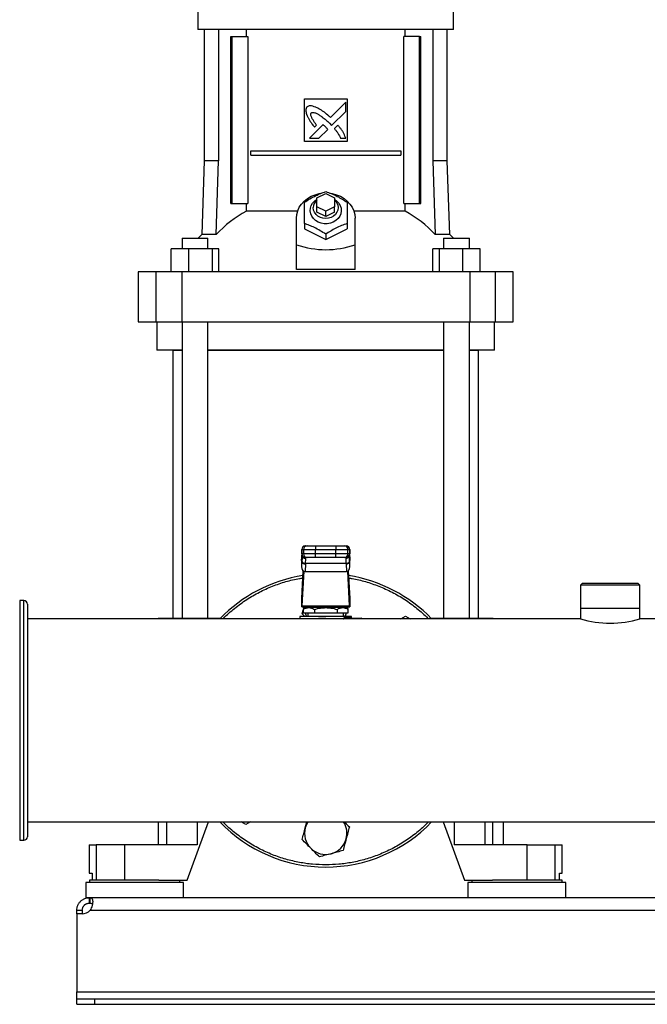
# Model space of a CAD drawing. Extents: x 0.4 to 10.6, y 0.4 to 8.1.
# Drawn here: x 6.5 to 7, y 2.8 to 3.5 of the extents above; entities that cross this region are included whole.
import ezdxf

# ---------------------------------------------------------------- set-up
doc = ezdxf.new("R2010")
doc.units = 0
doc.linetypes.add('SLD-SOLID', pattern=[0])
doc.layers.get('0').update_dxf_attribs({"linetype": 'CONTINUOUS'})
doc.styles.add('SLDTEXTSTYLE0', font='TXT', dxfattribs={"width": 0.75})
doc.dimstyles.new('SLDDIMSTYLE0', dxfattribs={"dimtxt": 0.125, "dimasz": 0.13, "dimexe": 0, "dimexo": 0.0625, "dimgap": 0.03125, "dimtad": 0, "dimtih": 1, "dimtoh": 1, "dimdec": 1, "dimlfac": 30, "dimrnd": 1e-09, "dimzin": 12, "dimtxsty": 'SLDTEXTSTYLE0', "dimsah": 1, "dimcen": 0.09, "dimazin": 3, "dimtfac": 1, "dimtmove": 0, "dimatfit": 3, "dimtolj": 1, "dimtzin": 12})
doc.dimstyles.new('SLDDIMSTYLE1', dxfattribs={"dimtxt": 0.125, "dimasz": 0.13, "dimexe": 0, "dimexo": 0.0625, "dimgap": 0.03125, "dimtad": 0, "dimtih": 1, "dimtoh": 1, "dimdec": 1, "dimlfac": 30, "dimrnd": 1e-09, "dimzin": 12, "dimtxsty": 'SLDTEXTSTYLE0', "dimsah": 1, "dimcen": 0.09, "dimazin": 3, "dimtfac": 1, "dimtofl": 0, "dimtmove": 0, "dimatfit": 3, "dimtolj": 1, "dimtzin": 12})
doc.dimstyles.new('SLDDIMSTYLE3', dxfattribs={"dimtxt": 0.125, "dimasz": 0.13, "dimexe": 0, "dimexo": 0.0625, "dimgap": 0.03125, "dimtad": 0, "dimtih": 1, "dimtoh": 1, "dimdec": 1, "dimlfac": 30, "dimrnd": 1e-09, "dimzin": 12, "dimtxsty": 'SLDTEXTSTYLE0', "dimsah": 1, "dimcen": 0.09, "dimazin": 3, "dimtfac": 1, "dimtdec": 1, "dimtofl": 0, "dimtmove": 0, "dimatfit": 3, "dimtolj": 1, "dimtzin": 12})

# ---------------------------------------------------------------- blocks, each defined once
blk = doc.blocks.new('_D_2')
at = {"color": 7, "linetype": 'SLD-SOLID'}
for p, q in [((6.53449, 2.74191), (6.53449, 1.5553)), ((7.32189, 2.74191), (7.32189, 1.5553)), ((6.53449, 1.6803), (6.20851, 1.6803)), ((7.32189, 1.6803), (6.53449, 1.6803))]:
    blk.add_line(p, q, dxfattribs=at)
for points in [[(6.53449, 1.6803), (6.66449, 1.6603), (6.66449, 1.7003)], [(7.32189, 1.6803), (7.19189, 1.7003), (7.19189, 1.6603)]]:
    blk.add_solid(points, dxfattribs=at)
at = {"color": 7, "linetype": 'SLD-SOLID', "insert": (5.88524, 1.74221), "char_height": 0.125, "attachment_point": 1, "style": 'SLDTEXTSTYLE0'}
blk.add_mtext('23.6', dxfattribs=at)
blk = doc.blocks.new('_D_3')
at = {"color": 7, "linetype": 'SLD-SOLID'}
for p, q in [((6.17597, 2.99237), (6.17597, 3.24237)), ((6.411, 2.99237), (6.05097, 2.99237)), ((6.48449, 2.78266), (6.05097, 2.78266)), ((6.17597, 2.78266), (6.17597, 2.53266))]:
    blk.add_line(p, q, dxfattribs=at)
for points in [[(6.17597, 2.99237), (6.19597, 3.12237), (6.15597, 3.12237)], [(6.17597, 2.78266), (6.15597, 2.65266), (6.19597, 2.65266)]]:
    blk.add_solid(points, dxfattribs=at)
at = {"color": 7, "linetype": 'SLD-SOLID', "insert": (6.06052, 2.94943), "char_height": 0.125, "attachment_point": 1, "style": 'SLDTEXTSTYLE0'}
blk.add_mtext('6.3', dxfattribs=at)
blk = doc.blocks.new('_D_8')
at = {"color": 7, "linetype": 'SLD-SOLID'}
for p, q in [((6.5644, 4.03179), (5.78821, 4.03179)), ((5.91321, 4.03179), (5.91321, 3.50644)), ((5.91321, 2.78266), (5.91321, 3.30801)), ((6.48449, 2.78266), (5.78821, 2.78266))]:
    blk.add_line(p, q, dxfattribs=at)
for points in [[(5.91321, 4.03179), (5.89321, 3.90179), (5.93321, 3.90179)], [(5.91321, 2.78266), (5.93321, 2.91266), (5.89321, 2.91266)]]:
    blk.add_solid(points, dxfattribs=at)
at = {"color": 7, "linetype": 'SLD-SOLID', "insert": (5.75158, 3.46914), "char_height": 0.125, "attachment_point": 1, "style": 'SLDTEXTSTYLE0'}
blk.add_mtext('37.5', dxfattribs=at)

msp = doc.modelspace()

# ---------------------------------------------------------------- linework, layer by layer
at = {"color": 7, "linetype": 'SLD-SOLID'}
for p, q in [((6.62386, 3.51726), (6.62386, 3.50282)), ((6.81257, 3.50282), (6.81257, 3.51726)), ((6.71822, 3.50282), (6.62386, 3.50282)), ((6.62858, 3.50282), (6.62858, 3.40571)), ((6.63907, 3.50282), (6.63907, 3.40571)), ((6.6597, 3.49757), (6.6597, 3.50282)), ((6.81257, 3.50282), (6.71822, 3.50282)), ((6.77673, 3.49757), (6.77673, 3.50282)), ((6.79736, 3.50282), (6.79736, 3.40571)), ((6.80785, 3.40571), (6.80785, 3.50282)), ((6.64811, 3.37421), (6.64811, 3.49757)), ((6.64811, 3.49757), (6.64904, 3.49757)), ((6.64904, 3.37421), (6.64904, 3.49757)), ((6.64904, 3.49757), (6.66065, 3.49757)), ((6.66065, 3.49757), (6.66065, 3.37421)), ((6.77578, 3.37421), (6.77578, 3.49757)), ((6.78739, 3.49757), (6.77578, 3.49757)), ((6.78739, 3.37421), (6.78739, 3.49757)), ((6.78739, 3.49757), (6.78832, 3.49757)), ((6.78832, 3.37421), (6.78832, 3.49757)), ((6.70247, 3.45164), (6.73396, 3.45164)), ((6.70247, 3.42014), (6.70247, 3.45164)), ((6.73295, 3.44923), (6.72161, 3.43789)), ((6.73295, 3.44232), (6.73295, 3.44923)), ((6.73396, 3.45164), (6.73396, 3.42014)), ((6.72258, 3.43196), (6.73295, 3.44232)), ((6.72095, 3.43363), (6.72258, 3.43196)), ((6.71617, 3.43245), (6.70626, 3.42255)), ((6.71001, 3.43058), (6.71143, 3.432)), ((6.71316, 3.42255), (6.71964, 3.42903)), ((6.72714, 3.43211), (6.72457, 3.42954)), ((6.73396, 3.42014), (6.70247, 3.42014)), ((6.70626, 3.42255), (6.71316, 3.42255)), ((6.72912, 3.42255), (6.73295, 3.42255)), ((6.66285, 3.40997), (6.66285, 3.41325)), ((6.66285, 3.41325), (6.77358, 3.41325)), ((6.77358, 3.41325), (6.77358, 3.40997)), ((6.62858, 3.40571), (6.62668, 3.35132)), ((6.63907, 3.40571), (6.62858, 3.40571)), ((6.6374, 3.35132), (6.63907, 3.40571)), ((6.66285, 3.40997), (6.77358, 3.40997)), ((6.79736, 3.40571), (6.79903, 3.35132)), ((6.80785, 3.40571), (6.79736, 3.40571)), ((6.80975, 3.35132), (6.80785, 3.40571)), ((6.71165, 3.37841), (6.71822, 3.38169)), ((6.71165, 3.37185), (6.71165, 3.37841)), ((6.71822, 3.38169), (6.72478, 3.37841)), ((6.72478, 3.37841), (6.72478, 3.37185)), ((6.64811, 3.37421), (6.64904, 3.37421)), ((6.64904, 3.37421), (6.66065, 3.37421)), ((6.6597, 3.3686), (6.6597, 3.37421)), ((6.69744, 3.3686), (6.6597, 3.3686)), ((6.71165, 3.36791), (6.71165, 3.37185)), ((6.71822, 3.36857), (6.71165, 3.37185)), ((6.71822, 3.36463), (6.71165, 3.36791)), ((6.72478, 3.37185), (6.71822, 3.36857)), ((6.71822, 3.36463), (6.71822, 3.36857)), ((6.72478, 3.36791), (6.71822, 3.36463)), ((6.72478, 3.36791), (6.72478, 3.37185)), ((6.77673, 3.3686), (6.73899, 3.3686)), ((6.77578, 3.37421), (6.78739, 3.37421)), ((6.77673, 3.3686), (6.77673, 3.37421)), ((6.78739, 3.37421), (6.78832, 3.37421)), ((6.69656, 3.34383), (6.69656, 3.36332)), ((6.73987, 3.34383), (6.73987, 3.36332)), ((6.70247, 3.35943), (6.70247, 3.35544)), ((6.70247, 3.35544), (6.71822, 3.34757)), ((6.71822, 3.34757), (6.73396, 3.35544)), ((6.73396, 3.35943), (6.73396, 3.35544)), ((6.61213, 3.34863), (6.61213, 3.34075)), ((6.61213, 3.34863), (6.63129, 3.34863)), ((6.62668, 3.35132), (6.62397, 3.34863)), ((6.6374, 3.35132), (6.62668, 3.35132)), ((6.63129, 3.34075), (6.63129, 3.34863)), ((6.71822, 3.35156), (6.71822, 3.34757)), ((6.80975, 3.35132), (6.79903, 3.35132)), ((6.80514, 3.34863), (6.80514, 3.34075)), ((6.80514, 3.34863), (6.8243, 3.34863)), ((6.81246, 3.34863), (6.80975, 3.35132)), ((6.8243, 3.34075), (6.8243, 3.34863)), ((6.60414, 3.32369), (6.60414, 3.34075)), ((6.617, 3.34075), (6.60414, 3.34075)), ((6.617, 3.34075), (6.617, 3.32369)), ((6.63457, 3.34075), (6.617, 3.34075)), ((6.63457, 3.32369), (6.63457, 3.34075)), ((6.63927, 3.34075), (6.63457, 3.34075)), ((6.63927, 3.32369), (6.63927, 3.34075)), ((6.69656, 3.32547), (6.69656, 3.34383)), ((6.73987, 3.32547), (6.73987, 3.34383)), ((6.79716, 3.32369), (6.79716, 3.34075)), ((6.80187, 3.34075), (6.79716, 3.34075)), ((6.80187, 3.34075), (6.80187, 3.32369)), ((6.81943, 3.34075), (6.80187, 3.34075)), ((6.81943, 3.32369), (6.81943, 3.34075)), ((6.83229, 3.34075), (6.81943, 3.34075)), ((6.83229, 3.32369), (6.83229, 3.34075)), ((6.73987, 3.32547), (6.69656, 3.32547)), ((6.57976, 3.32369), (6.57976, 3.28694)), ((6.5928, 3.32369), (6.57976, 3.32369)), ((6.5928, 3.32369), (6.5928, 3.28694)), ((6.61193, 3.32369), (6.5928, 3.32369)), ((6.61193, 3.32369), (6.61193, 3.28694)), ((6.8245, 3.32369), (6.61193, 3.32369)), ((6.8245, 3.32369), (6.8245, 3.28694)), ((6.84363, 3.32369), (6.8245, 3.32369)), ((6.84363, 3.28694), (6.84363, 3.32369)), ((6.85667, 3.32369), (6.84363, 3.32369)), ((6.85667, 3.28694), (6.85667, 3.32369)), ((6.57976, 3.28694), (6.5928, 3.28694)), ((6.5928, 3.28694), (6.61193, 3.28694)), ((6.59354, 3.28694), (6.59354, 3.26594)), ((6.61193, 3.28694), (6.8245, 3.28694)), ((6.61213, 3.28694), (6.61213, 3.06782)), ((6.63129, 3.06782), (6.63129, 3.28694)), ((6.80514, 3.28694), (6.80514, 3.06782)), ((6.8243, 3.06782), (6.8243, 3.28694)), ((6.8245, 3.28694), (6.84363, 3.28694)), ((6.84289, 3.26594), (6.84289, 3.28694)), ((6.84363, 3.28694), (6.85667, 3.28694)), ((6.61213, 3.26594), (6.59354, 3.26594)), ((6.80514, 3.26594), (6.63129, 3.26594)), ((6.84289, 3.26594), (6.8243, 3.26594)), ((6.60535, 3.26582), (6.60535, 3.06782)), ((6.60535, 3.26582), (6.61213, 3.26582)), ((6.63129, 3.26582), (6.80514, 3.26582)), ((6.8243, 3.26582), (6.83108, 3.26582)), ((6.83108, 3.06782), (6.83108, 3.26582)), ((6.70318, 3.1213), (6.70444, 3.1213)), ((6.71067, 3.1213), (6.71067, 3.11868)), ((6.71067, 3.1213), (6.72576, 3.1213)), ((6.72576, 3.1213), (6.72576, 3.11868)), ((6.73199, 3.1213), (6.73325, 3.1213)), ((6.70051, 3.11868), (6.70051, 3.1154)), ((6.70055, 3.11282), (6.70064, 3.11432)), ((6.70056, 3.11868), (6.70182, 3.11868)), ((6.70056, 3.1154), (6.70056, 3.11868)), ((6.70182, 3.1154), (6.70056, 3.1154)), ((6.70064, 3.11432), (6.70064, 3.10986)), ((6.70081, 3.11453), (6.70081, 3.11427)), ((6.70182, 3.11868), (6.71067, 3.11868)), ((6.70182, 3.11868), (6.70182, 3.1154)), ((6.71067, 3.1154), (6.70182, 3.1154)), ((6.71067, 3.11868), (6.72576, 3.11868)), ((6.71067, 3.1154), (6.71067, 3.11868)), ((6.71067, 3.11277), (6.71067, 3.1154)), ((6.72576, 3.1154), (6.71067, 3.1154)), ((6.72576, 3.11868), (6.73461, 3.11868)), ((6.72576, 3.1154), (6.72576, 3.11868)), ((6.73461, 3.1154), (6.72576, 3.1154)), ((6.72576, 3.11277), (6.72576, 3.1154)), ((6.73461, 3.1154), (6.73461, 3.11868)), ((6.73461, 3.11868), (6.73588, 3.11868)), ((6.73588, 3.1154), (6.73461, 3.1154)), ((6.73563, 3.11427), (6.73562, 3.11453)), ((6.73578, 3.11462), (6.73579, 3.11432)), ((6.73584, 3.11321), (6.73578, 3.1142)), ((6.73579, 3.10986), (6.73579, 3.11432)), ((6.73579, 3.11432), (6.73588, 3.11282)), ((6.73588, 3.11868), (6.73588, 3.1154)), ((6.73592, 3.1154), (6.73592, 3.11868)), ((6.70043, 3.11059), (6.70055, 3.11282)), ((6.70043, 3.11059), (6.70043, 3.10595)), ((6.70064, 3.10986), (6.70043, 3.10595)), ((6.70055, 3.11295), (6.70044, 3.11086)), ((6.70065, 3.11011), (6.70064, 3.10986)), ((6.70326, 3.10801), (6.70297, 3.10237)), ((6.70444, 3.11277), (6.70318, 3.11277)), ((6.70326, 3.10801), (6.70327, 3.10826)), ((6.73316, 3.10826), (6.70327, 3.10826)), ((6.70344, 3.11203), (6.70341, 3.11277)), ((6.72576, 3.11277), (6.71067, 3.11277)), ((6.73325, 3.11277), (6.73199, 3.11277)), ((6.73302, 3.11277), (6.733, 3.11203)), ((6.73317, 3.10801), (6.73316, 3.10826)), ((6.73317, 3.10801), (6.73346, 3.10237)), ((6.73579, 3.10986), (6.73578, 3.11011)), ((6.736, 3.10595), (6.73579, 3.10986)), ((6.73599, 3.11086), (6.73588, 3.11295)), ((6.73588, 3.11282), (6.736, 3.11059)), ((6.736, 3.10595), (6.736, 3.11059)), ((6.70054, 3.08237), (6.7016, 3.10293)), ((6.70197, 3.10265), (6.70065, 3.07712)), ((6.70297, 3.10237), (6.73346, 3.10237)), ((6.73578, 3.07712), (6.73446, 3.10265)), ((6.73483, 3.10293), (6.73589, 3.08237)), ((6.90759, 3.09361), (6.90627, 3.0923)), ((6.90627, 3.0923), (6.90627, 3.07524)), ((6.90628, 3.0923), (6.90627, 3.0923)), ((6.95011, 3.0923), (6.90628, 3.0923)), ((6.92863, 3.09361), (6.90759, 3.09361)), ((6.94879, 3.09361), (6.92863, 3.09361)), ((6.95011, 3.0923), (6.94879, 3.09361)), ((6.95011, 3.07524), (6.95011, 3.0923)), ((6.49542, 3.08087), (6.49233, 3.08087)), ((6.7005, 3.07635), (6.7005, 3.08184)), ((6.70065, 3.07712), (6.73578, 3.07712)), ((6.73593, 3.08184), (6.73593, 3.07635)), ((6.70056, 3.07635), (6.7005, 3.07635)), ((6.70056, 3.07635), (6.73588, 3.07635)), ((6.70079, 3.07103), (6.70155, 3.07386)), ((6.70268, 3.06914), (6.70079, 3.07103)), ((6.7038, 3.0757), (6.70154, 3.07439)), ((6.70155, 3.0744), (6.70155, 3.07176)), ((6.70155, 3.07176), (6.70988, 3.07176)), ((6.73263, 3.0757), (6.7038, 3.0757)), ((6.70509, 3.07176), (6.70509, 3.06914)), ((6.70903, 3.07635), (6.70903, 3.0757)), ((6.70988, 3.0744), (6.70988, 3.07176)), ((6.70988, 3.07176), (6.72655, 3.07176)), ((6.72655, 3.0744), (6.72655, 3.07176)), ((6.72655, 3.07176), (6.73488, 3.07176)), ((6.7274, 3.0757), (6.7274, 3.07635)), ((6.73134, 3.06914), (6.73134, 3.07176)), ((6.73489, 3.07439), (6.73263, 3.0757)), ((6.73331, 3.07165), (6.73263, 3.06914)), ((6.73488, 3.07176), (6.73488, 3.0744)), ((6.73593, 3.07635), (6.73588, 3.07635)), ((6.90627, 3.07524), (6.90627, 3.06737)), ((6.90627, 3.07524), (6.95011, 3.07524)), ((6.95011, 3.06737), (6.95011, 3.07524)), ((6.90627, 3.06737), (6.49804, 3.06737)), ((6.59453, 3.06782), (6.59453, 3.06737)), ((6.59453, 3.06782), (6.60061, 3.06782)), ((6.60061, 3.06782), (6.6234, 3.06782)), ((6.6234, 3.06782), (6.64058, 3.06782)), ((6.69919, 3.06914), (6.69919, 3.06737)), ((6.71822, 3.06914), (6.69919, 3.06914)), ((6.70353, 3.06914), (6.70353, 3.06914)), ((6.73724, 3.06914), (6.71822, 3.06914)), ((6.73254, 3.06848), (6.73616, 3.06848)), ((6.73303, 3.06782), (6.73258, 3.06775)), ((6.7329, 3.06914), (6.7329, 3.06914)), ((6.73303, 3.06782), (6.74446, 3.06782)), ((6.73724, 3.06782), (6.73724, 3.06914)), ((6.77373, 3.06737), (6.77714, 3.06933)), ((6.77714, 3.06933), (6.78055, 3.06737)), ((6.79585, 3.06782), (6.81303, 3.06782)), ((6.81303, 3.06782), (6.83582, 3.06782)), ((6.83582, 3.06782), (6.8419, 3.06782)), ((6.8419, 3.06737), (6.8419, 3.06782)), ((7.35834, 3.06737), (6.95011, 3.06737)), ((6.49804, 2.91737), (7.35834, 2.91737)), ((6.59453, 2.91737), (6.59453, 2.9005)), ((6.61585, 2.87426), (6.63166, 2.91737)), ((6.65929, 2.9154), (6.65588, 2.91737)), ((6.6627, 2.91737), (6.65929, 2.9154)), ((6.70312, 2.91308), (6.70427, 2.91737)), ((6.80477, 2.91737), (6.82058, 2.87426)), ((6.84144, 2.9005), (6.84144, 2.91737)), ((6.84945, 2.9005), (6.84945, 2.91737)), ((6.49233, 2.90386), (6.49542, 2.90386)), ((6.49804, 2.90651), (6.49804, 2.90649)), ((6.54367, 2.9005), (6.54367, 2.8795)), ((6.54367, 2.9005), (6.54883, 2.9005)), ((6.54883, 2.9005), (6.54883, 2.87426)), ((6.56963, 2.9005), (6.54883, 2.9005)), ((6.56963, 2.9005), (6.56963, 2.87426)), ((6.6234, 2.9005), (6.56963, 2.9005)), ((6.8668, 2.9005), (6.81303, 2.9005)), ((6.8668, 2.87426), (6.8668, 2.9005)), ((6.8668, 2.9005), (6.88761, 2.9005)), ((6.88761, 2.87426), (6.88761, 2.9005)), ((6.88761, 2.9005), (6.89276, 2.9005)), ((6.89276, 2.8795), (6.89276, 2.9005)), ((6.54367, 2.8795), (6.54573, 2.8795)), ((6.54381, 2.87426), (6.54381, 2.87256)), ((6.59507, 2.87426), (6.54381, 2.87426)), ((6.54573, 2.8795), (6.54573, 2.87426)), ((6.59507, 2.87426), (6.61585, 2.87426)), ((6.61047, 2.87256), (6.61047, 2.87426)), ((6.82058, 2.87426), (6.84136, 2.87426)), ((6.82596, 2.87426), (6.82596, 2.87256)), ((6.85929, 2.87426), (6.84136, 2.87426)), ((6.89263, 2.87426), (6.85929, 2.87426)), ((6.8907, 2.87426), (6.8907, 2.8795)), ((6.8907, 2.8795), (6.89276, 2.8795)), ((6.89263, 2.87256), (6.89263, 2.87426)), ((6.54105, 2.87256), (6.54105, 2.8614)), ((6.57714, 2.87256), (6.54105, 2.87256)), ((6.61323, 2.87256), (6.57714, 2.87256)), ((6.61323, 2.8614), (6.61323, 2.87256)), ((6.8232, 2.87256), (6.8232, 2.8614)), ((6.89538, 2.87256), (6.8232, 2.87256)), ((6.89538, 2.8614), (6.89538, 2.87256)), ((6.54374, 2.8614), (6.54105, 2.8614)), ((6.54374, 2.8574), (6.54374, 2.8614)), ((6.54405, 2.8614), (6.54374, 2.8614)), ((7.31233, 2.8614), (6.54405, 2.8614)), ((6.54405, 2.8614), (6.54405, 2.8574)), ((6.53449, 2.85215), (6.53849, 2.85215)), ((6.53449, 2.84947), (6.53449, 2.85215)), ((6.53849, 2.85215), (6.53849, 2.84947)), ((6.54405, 2.8574), (6.54374, 2.8574)), ((6.54425, 2.85215), (7.31213, 2.85215)), ((6.53833, 2.84947), (6.53449, 2.84947)), ((6.53449, 2.84947), (6.53449, 2.79191)), ((6.53846, 2.84947), (6.53449, 2.84947)), ((6.53449, 2.84947), (6.53449, 2.84947)), ((6.53449, 2.79191), (7.32189, 2.79191)), ((6.53449, 2.78666), (6.53449, 2.79191)), ((6.53449, 2.78266), (6.53449, 2.78666)), ((6.53449, 2.78666), (6.54761, 2.78666)), ((6.54761, 2.78666), (6.54761, 2.78266)), ((6.54761, 2.78666), (7.30877, 2.78666)), ((6.53449, 2.78266), (6.54761, 2.78266)), ((6.54761, 2.78266), (7.30877, 2.78266))]:
    msp.add_line(p, q, dxfattribs=at)
at = {"color": 8, "linetype": 'SLD-SOLID'}
for p, q in [((6.70056, 3.11868), (6.70051, 3.11868)), ((6.70056, 3.1154), (6.70051, 3.1154)), ((6.70064, 3.11432), (6.70066, 3.11468)), ((6.73592, 3.11868), (6.73588, 3.11868)), ((6.73588, 3.1154), (6.73592, 3.1154)), ((6.70055, 3.11282), (6.70055, 3.11295)), ((6.73588, 3.11295), (6.73588, 3.11282)), ((6.49233, 3.08087), (6.49233, 2.90386)), ((6.49542, 2.9106), (6.49542, 3.08087)), ((6.60061, 3.06782), (6.60061, 3.06737)), ((6.6234, 3.06782), (6.6234, 3.06737)), ((6.81303, 3.06782), (6.81303, 3.06737)), ((6.83582, 3.06737), (6.83582, 3.06782)), ((6.60061, 2.91737), (6.60061, 2.9005)), ((6.6234, 2.91737), (6.6234, 2.9005)), ((6.81303, 2.91737), (6.81303, 2.9005)), ((6.83582, 2.9005), (6.83582, 2.91737)), ((6.49542, 2.90386), (6.49542, 2.9106))]:
    msp.add_line(p, q, dxfattribs=at)
at = {"color": 7, "linetype": 'SLD-SOLID', "flags": 128}
for points in [[(6.69656, 3.36332), (6.6968, 3.36611), (6.69752, 3.36885), (6.69871, 3.37145), (6.70032, 3.37388), (6.70234, 3.37607), (6.70471, 3.37798), (6.70739, 3.37956), (6.7103, 3.38077), (6.7134, 3.3816), (6.71433, 3.38177)], [(6.72478, 3.37736), (6.72652, 3.37606), (6.72794, 3.37447), (6.72896, 3.37267), (6.72954, 3.37073), (6.72966, 3.36872), (6.72931, 3.36674), (6.7285, 3.36485), (6.72728, 3.36315), (6.72568, 3.36169), (6.72378, 3.36055), (6.72165, 3.35975), (6.71937, 3.35935), (6.71706, 3.35935), (6.71479, 3.35975), (6.71265, 3.36055), (6.71075, 3.36169), (6.70915, 3.36315), (6.70793, 3.36485), (6.70712, 3.36674), (6.70677, 3.36872), (6.70689, 3.37073), (6.70747, 3.37267), (6.70849, 3.37447), (6.70991, 3.37606), (6.71165, 3.37736)], [(6.72478, 3.37676), (6.7254, 3.37615), (6.72649, 3.37464), (6.72717, 3.37296), (6.7274, 3.37119), (6.72717, 3.36942), (6.72649, 3.36774), (6.7254, 3.36623), (6.72394, 3.36497), (6.7222, 3.36402), (6.72026, 3.36344), (6.71822, 3.36324), (6.71617, 3.36344), (6.71423, 3.36402), (6.71249, 3.36497), (6.71103, 3.36623), (6.70994, 3.36774), (6.70926, 3.36942), (6.70903, 3.37119)], [(6.72164, 3.38183), (6.72303, 3.3816), (6.72613, 3.38077), (6.72904, 3.37956), (6.73172, 3.37798), (6.73409, 3.37607), (6.73611, 3.37388), (6.73772, 3.37145), (6.73891, 3.36885), (6.73963, 3.36611), (6.73987, 3.36332)], [(6.70055, 3.11295), (6.70058, 3.11319), (6.70059, 3.11322)], [(6.73584, 3.11321), (6.73585, 3.11319), (6.73588, 3.11295)], [(6.70261, 3.07501), (6.70259, 3.0757), (6.7026, 3.07635)], [(6.73331, 3.07165), (6.73265, 3.06972), (6.7324, 3.06914)], [(6.73383, 3.07635), (6.73384, 3.0757), (6.73383, 3.07501)]]:
    msp.add_lwpolyline(points, dxfattribs=at)
at = {"color": 7, "linetype": 'SLD-SOLID'}
for centre, radius, start, end in [((6.71653, 3.37106), 0.0075, 130.54217, 178.97912), ((6.6992, 3.29457), 0.08391, 118.0844, 137.43859), ((6.73723, 3.29457), 0.08391, 42.56134, 61.91567), ((6.70313, 3.11868), 0.00262, 90, 180), ((6.70318, 3.11868), 0.00262, 90.01076, 180.01144), ((6.70444, 3.11868), 0.00262, 90.0116, 180.00974), ((6.73199, 3.11868), 0.00262, 359.98891, 89.98974), ((6.73325, 3.11868), 0.00262, 359.98891, 89.98974), ((6.7333, 3.11868), 0.00262, 0, 90), ((6.70313, 3.1154), 0.00262, 180, 270), ((6.70318, 3.1154), 0.00262, 179.98856, 269.98924), ((6.70444, 3.1154), 0.00262, 179.99026, 269.9884), ((6.73199, 3.1154), 0.00262, 270.01026, 0.01109), ((6.73325, 3.1154), 0.00262, 270.01026, 0.01109), ((6.7333, 3.1154), 0.00262, 270, 0), ((6.70302, 3.11045), 0.00245, 193.77732, 275.62189), ((6.73341, 3.11045), 0.00245, 264.37888, 346.22272), ((6.71822, 2.99237), 0.10833, 98.91946, 136.18694), ((6.71822, 2.99237), 0.10833, 43.81306, 81.08054), ((6.49542, 3.07824), 0.00262, 0, 90), ((6.71822, 3.0757), 0.01562, 194.59403, 204.83127), ((6.73313, 3.06841), 0.000593, 173.10898, 260.83272), ((6.74417, 3.06766), 0.000341, 356.08818, 29.70171), ((6.74446, 3.06717), 0.000656, 17.4576, 90.00013), ((6.92819, 3.1404), 0.07625, 253.29694, 286.70306), ((6.71822, 2.99237), 0.10833, 223.81306, 316.18694), ((6.71822, 2.90903), 0.01563, 147.76905, 165), ((6.71822, 2.90903), 0.01563, 345, 32.23095), ((6.71822, 2.90903), 0.01563, 165, 225), ((6.49542, 2.90649), 0.00262, 270, 360), ((6.71822, 2.90903), 0.01563, 285, 345), ((6.71822, 2.90903), 0.01563, 225, 285), ((6.53833, 2.85734), 0.00787, 270, 318.73546)]:
    msp.add_arc(centre, radius, start, end, dxfattribs=at)
at = {"color": 8, "linetype": 'SLD-SOLID'}
msp.add_arc((6.7403, 3.06726), 0.00423, 1.47922, 5.10715, dxfattribs=at)
at = {"color": 7, "linetype": 'SLD-SOLID'}
for centre, major_axis, ratio, start_param, end_param in [((6.71822, 3.53182), (0, 0.19169), 0.57735, 2.94467, 3.338515), ((6.70306, 3.11072), (0.00019, 0.00371), 0.706634, 1.570796, 1.643864), ((6.70306, 3.10608), (-0.00019, -0.00371), 0.706634, 4.785457, 6.319719), ((6.73337, 3.10608), (-0.00019, 0.00371), 0.706634, 3.105059, 4.639321), ((6.73337, 3.11072), (0.00019, -0.00371), 0.706634, 1.497729, 1.570796), ((6.70044, 3.08423), (0, 0.00262), 0.051724, 3.568671, 3.926991), ((6.70056, 3.07898), (0, 0.00262), 0.051724, 3.141593, 3.926991), ((6.73588, 3.07898), (0, 0.00262), 0.051724, 2.356194, 3.141593), ((6.73599, 3.08423), (0, 0.00262), 0.051724, 2.356194, 2.714514)]:
    msp.add_ellipse(centre, major_axis=major_axis, ratio=ratio, start_param=start_param, end_param=end_param, dxfattribs=at)
for points, knots in [([(6.70433, 3.44559), (6.70424, 3.44544), (6.70388, 3.44486), (6.70341, 3.44381), (6.70357, 3.44185), (6.70402, 3.4405), (6.70434, 3.43957)], [0, 0, 0, 0, 0.0833033, 0.3240804, 0.5299043, 1, 1, 1, 1]), ([(6.71118, 3.44523), (6.71102, 3.44529), (6.7102, 3.44561), (6.70872, 3.44614), (6.70696, 3.44654), (6.70541, 3.44629), (6.70471, 3.44584), (6.70433, 3.44559)], [0, 0, 0, 0, 0.072786, 0.364156, 0.657143, 0.810844, 1, 1, 1, 1]), ([(6.71143, 3.432), (6.71134, 3.43214), (6.71086, 3.43287), (6.70997, 3.43418), (6.70902, 3.43564), (6.70831, 3.43685), (6.70782, 3.43778), (6.70737, 3.4388), (6.70711, 3.43975), (6.70713, 3.44055), (6.70728, 3.44097), (6.70741, 3.44116), (6.70745, 3.44122)], [0, 0, 0, 0, 0.050283, 0.251425, 0.452592, 0.553177, 0.653787, 0.754468, 0.874112, 0.93216, 0.981378, 1, 1, 1, 1]), ([(6.70745, 3.44122), (6.70761, 3.4413), (6.70799, 3.44152), (6.70891, 3.44161), (6.71033, 3.44131), (6.71207, 3.44051), (6.71392, 3.43939), (6.71604, 3.43788), (6.7184, 3.43598), (6.7201, 3.43442), (6.72095, 3.43363)], [0, 0, 0, 0, 0.03296, 0.081055, 0.166929, 0.301702, 0.435834, 0.569855, 0.784537, 1, 1, 1, 1]), ([(6.72161, 3.43789), (6.72148, 3.43801), (6.72082, 3.43859), (6.71912, 3.4401), (6.71694, 3.44186), (6.71489, 3.44322), (6.71317, 3.44422), (6.71202, 3.4448), (6.71118, 3.44523)], [0, 0, 0, 0, 0.041009, 0.205046, 0.53339, 0.697519, 0.77955, 1, 1, 1, 1]), ([(6.70434, 3.43957), (6.70441, 3.43941), (6.70477, 3.43861), (6.70543, 3.43718), (6.7063, 3.43566), (6.70726, 3.43419), (6.70842, 3.43258), (6.70943, 3.43131), (6.71001, 3.43058)], [0, 0, 0, 0, 0.049175, 0.245904, 0.442793, 0.541156, 0.737928, 1, 1, 1, 1]), ([(6.71799, 3.43085), (6.71786, 3.43097), (6.7175, 3.4313), (6.71701, 3.43173), (6.71654, 3.43215), (6.71629, 3.43235), (6.71617, 3.43245)], [0, 0, 0, 0, 0.2161807, 0.6079384, 0.8039056, 1, 1, 1, 1]), ([(6.71964, 3.42903), (6.71964, 3.42904), (6.7196, 3.42914), (6.71933, 3.42946), (6.71879, 3.43005), (6.71828, 3.43056), (6.71799, 3.43085)], [0, 0, 0, 0, 0.021342, 0.11836, 0.503852, 1, 1, 1, 1]), ([(6.72457, 3.42954), (6.72468, 3.42941), (6.72525, 3.42875), (6.72605, 3.42781), (6.72708, 3.42639), (6.72809, 3.42476), (6.72876, 3.42334), (6.72912, 3.42255)], [0, 0, 0, 0, 0.0626257, 0.3132069, 0.4384994, 0.6893393, 1, 1, 1, 1]), ([(6.73295, 3.42255), (6.73289, 3.42272), (6.73261, 3.42354), (6.73207, 3.42503), (6.73113, 3.42692), (6.72994, 3.4287), (6.72859, 3.43042), (6.72762, 3.43154), (6.72714, 3.43211)], [0, 0, 0, 0, 0.046519, 0.232658, 0.419117, 0.605459, 0.802514, 1, 1, 1, 1]), ([(6.70247, 3.37518), (6.70383, 3.37607), (6.70659, 3.37785), (6.71068, 3.38004), (6.7146, 3.38178), (6.717, 3.38263), (6.71822, 3.38306)], [0, 0, 0, 0, 0.264284, 0.534132, 0.764978, 1, 1, 1, 1]), ([(6.71822, 3.38306), (6.71958, 3.38257), (6.72234, 3.3816), (6.72643, 3.3797), (6.73035, 3.37753), (6.73275, 3.37597), (6.73396, 3.37518)], [0, 0, 0, 0, 0.264284, 0.5341314, 0.7649776, 1, 1, 1, 1]), ([(6.70247, 3.35943), (6.70247, 3.361), (6.70247, 3.36417), (6.70247, 3.3684), (6.70247, 3.3721), (6.70247, 3.37415), (6.70247, 3.37518)], [0, 0, 0, 0, 0.264286, 0.534133, 0.764978, 1, 1, 1, 1]), ([(6.73396, 3.37518), (6.73396, 3.37402), (6.73396, 3.37166), (6.73396, 3.36772), (6.73396, 3.36359), (6.73396, 3.36083), (6.73396, 3.35943)], [0, 0, 0, 0, 0.2642852, 0.5341316, 0.7649776, 1, 1, 1, 1]), ([(6.71822, 3.35156), (6.71685, 3.35244), (6.71409, 3.35423), (6.71, 3.35642), (6.70609, 3.35816), (6.70368, 3.35901), (6.70247, 3.35943)], [0, 0, 0, 0, 0.264284, 0.534134, 0.764979, 1, 1, 1, 1]), ([(6.73396, 3.35943), (6.7326, 3.35895), (6.72984, 3.35798), (6.72575, 3.35608), (6.72183, 3.35391), (6.71943, 3.35235), (6.71822, 3.35156)], [0, 0, 0, 0, 0.264284, 0.534133, 0.764979, 1, 1, 1, 1]), ([(6.70444, 3.1213), (6.70454, 3.1213), (6.7047, 3.1213), (6.70549, 3.1213), (6.70629, 3.1213), (6.70728, 3.1213), (6.70871, 3.1213), (6.7099, 3.1213), (6.71067, 3.1213)], [0, 0, 0, 0, 0.239834, 0.368602, 0.500001, 0.631398, 0.760168, 1, 1, 1, 1]), ([(6.72576, 3.1213), (6.72653, 3.1213), (6.72772, 3.1213), (6.72915, 3.1213), (6.73014, 3.1213), (6.73094, 3.1213), (6.73173, 3.1213), (6.73189, 3.1213), (6.73199, 3.1213)], [0, 0, 0, 0, 0.239828, 0.368602, 0.499999, 0.631396, 0.760167, 1, 1, 1, 1]), ([(6.70327, 3.10826), (6.70295, 3.10829), (6.70228, 3.10836), (6.7014, 3.10879), (6.70079, 3.10941), (6.7007, 3.10988), (6.70065, 3.11011)], [0, 0, 0, 0, 0.240565, 0.499998, 0.75944, 1, 1, 1, 1]), ([(6.70327, 3.10826), (6.70332, 3.10907), (6.70342, 3.1107), (6.70343, 3.11159), (6.70344, 3.11203)], [0, 0, 0, 0, 0.5029, 1, 1, 1, 1]), ([(6.71067, 3.11277), (6.7099, 3.11277), (6.70871, 3.11277), (6.70728, 3.11277), (6.70629, 3.11277), (6.70549, 3.11277), (6.7047, 3.11277), (6.70454, 3.11277), (6.70444, 3.11277)], [0, 0, 0, 0, 0.239832, 0.368602, 0.499999, 0.631398, 0.760166, 1, 1, 1, 1]), ([(6.73199, 3.11277), (6.73189, 3.11277), (6.73173, 3.11277), (6.73094, 3.11277), (6.73014, 3.11277), (6.72915, 3.11277), (6.72772, 3.11277), (6.72653, 3.11277), (6.72576, 3.11277)], [0, 0, 0, 0, 0.239833, 0.368604, 0.500001, 0.631398, 0.760172, 1, 1, 1, 1]), ([(6.733, 3.11203), (6.733, 3.11159), (6.73301, 3.1107), (6.73311, 3.10907), (6.73316, 3.10826)], [0, 0, 0, 0, 0.498754, 1, 1, 1, 1]), ([(6.73578, 3.11011), (6.73574, 3.10988), (6.73564, 3.10941), (6.73503, 3.10879), (6.73415, 3.10836), (6.73348, 3.10829), (6.73316, 3.10826)], [0, 0, 0, 0, 0.240562, 0.5, 0.759443, 1, 1, 1, 1]), ([(6.49804, 3.07818), (6.49804, 3.07815), (6.49804, 3.07807), (6.49804, 3.07688), (6.49804, 3.07482), (6.49804, 3.07184), (6.49804, 3.06803), (6.49804, 3.06343), (6.49804, 3.05814), (6.49804, 3.05229), (6.49804, 3.04596), (6.49804, 3.03932), (6.49804, 3.0324), (6.49804, 3.02527), (6.49804, 3.01788), (6.49804, 3.01012), (6.49804, 3.00204), (6.49804, 2.99363), (6.49804, 2.98506), (6.49804, 2.9764), (6.49804, 2.96781), (6.49804, 2.95944), (6.49804, 2.95142), (6.49804, 2.94388), (6.49804, 2.93692), (6.49804, 2.93066), (6.49804, 2.92509), (6.49804, 2.92032), (6.49804, 2.91622), (6.49804, 2.91409), (6.49804, 2.91303)], [0, 0, 0, 0, 0.030743, 0.067784, 0.10522, 0.142855, 0.180491, 0.217927, 0.254968, 0.291434, 0.326716, 0.362, 0.395284, 0.42857, 0.461854, 0.49514, 0.530422, 0.565707, 0.602172, 0.639214, 0.676649, 0.714285, 0.751921, 0.789356, 0.826398, 0.862864, 0.898146, 0.93343, 0.966714, 1, 1, 1, 1]), ([(6.70155, 3.0744), (6.70229, 3.07478), (6.70365, 3.07548), (6.70571, 3.07578), (6.70777, 3.07548), (6.70914, 3.07478), (6.70988, 3.0744)], [0, 0, 0, 0, 0.270314, 0.500014, 0.729707, 1, 1, 1, 1]), ([(6.70172, 3.07449), (6.70179, 3.07476), (6.70195, 3.07537), (6.70212, 3.076), (6.70222, 3.07635)], [0, 0, 0, 0, 0.4377447, 1, 1, 1, 1]), ([(6.70988, 3.0744), (6.71136, 3.07477), (6.71409, 3.07548), (6.71822, 3.07578), (6.72234, 3.07548), (6.72507, 3.07477), (6.72655, 3.0744)], [0, 0, 0, 0, 0.270199, 0.499999, 0.729823, 1, 1, 1, 1]), ([(6.72655, 3.0744), (6.72729, 3.07477), (6.72866, 3.07548), (6.73072, 3.07578), (6.73278, 3.07548), (6.73415, 3.07477), (6.73488, 3.0744)], [0, 0, 0, 0, 0.270199, 0.5, 0.729824, 1, 1, 1, 1]), ([(6.73457, 3.07635), (6.73454, 3.07627), (6.73441, 3.07577), (6.73427, 3.07525), (6.73416, 3.07482)], [0, 0, 0, 0, 0.169215, 1, 1, 1, 1]), ([(6.71285, 3.06914), (6.7134, 3.06914), (6.71496, 3.06914), (6.71689, 3.06914), (6.71816, 3.06914), (6.71835, 3.06914)], [0, 0, 0, 0, 0.317798, 0.898194, 1, 1, 1, 1]), ([(6.73118, 3.06717), (6.73118, 3.06726), (6.7312, 3.06745), (6.7313, 3.0677), (6.73144, 3.06793), (6.73169, 3.06819), (6.73207, 3.06843), (6.73238, 3.06846), (6.73254, 3.06848)], [0, 0, 0, 0, 0.105241, 0.216934, 0.331583, 0.456884, 0.718258, 1, 1, 1, 1]), ([(6.73677, 3.06782), (6.73669, 3.06783), (6.73653, 3.06785), (6.73633, 3.06801), (6.73618, 3.06822), (6.73617, 3.06839), (6.73616, 3.06848)], [0, 0, 0, 0, 0.250002, 0.500011, 0.749997, 1, 1, 1, 1]), ([(6.73198, 2.91737), (6.73214, 2.91721), (6.73338, 2.91596), (6.73459, 2.91475), (6.73564, 2.9137)], [0, 0, 0, 0, 0.126985, 1, 1, 1, 1]), ([(6.49804, 2.91303), (6.49804, 2.91176), (6.49804, 2.90919), (6.49804, 2.90697), (6.49804, 2.90665), (6.49804, 2.90649)], [0, 0, 0, 0, 0.327802, 0.661368, 1, 1, 1, 1]), ([(6.70079, 2.90436), (6.70117, 2.90578), (6.70193, 2.90863), (6.70272, 2.91159), (6.70312, 2.91308)], [0, 0, 0, 0, 0.495458, 1, 1, 1, 1]), ([(6.73564, 2.9137), (6.73526, 2.91229), (6.7345, 2.90943), (6.73371, 2.90648), (6.73331, 2.90499)], [0, 0, 0, 0, 0.495457, 1, 1, 1, 1]), ([(6.70717, 2.89798), (6.7061, 2.89905), (6.70394, 2.90121), (6.70185, 2.90331), (6.70079, 2.90436)], [0, 0, 0, 0, 0.494511, 1, 1, 1, 1]), ([(6.73331, 2.90499), (6.73292, 2.90353), (6.73213, 2.90058), (6.73136, 2.89772), (6.73097, 2.89627)], [0, 0, 0, 0, 0.494511, 1, 1, 1, 1]), ([(6.71355, 2.8916), (6.71251, 2.89264), (6.71042, 2.89473), (6.70826, 2.89689), (6.70717, 2.89798)], [0, 0, 0, 0, 0.495458, 1, 1, 1, 1]), ([(6.73097, 2.89627), (6.72956, 2.89589), (6.7267, 2.89513), (6.72375, 2.89434), (6.72226, 2.89394)], [0, 0, 0, 0, 0.495458, 1, 1, 1, 1]), ([(6.72226, 2.89394), (6.7208, 2.89355), (6.71785, 2.89276), (6.71499, 2.89199), (6.71355, 2.8916)], [0, 0, 0, 0, 0.4945108, 1, 1, 1, 1]), ([(6.53449, 2.85215), (6.53449, 2.85269), (6.53454, 2.85325), (6.53475, 2.8544), (6.53492, 2.855), (6.53526, 2.85585), (6.53539, 2.85614), (6.53567, 2.85669), (6.53584, 2.85697), (6.53636, 2.85776), (6.53676, 2.85826), (6.53744, 2.85893), (6.53768, 2.85915), (6.53818, 2.85955), (6.53843, 2.85973), (6.53896, 2.86007), (6.53923, 2.86023), (6.53979, 2.86052), (6.54007, 2.86065), (6.54093, 2.86098), (6.5415, 2.86114), (6.54265, 2.86135), (6.54321, 2.8614), (6.54374, 2.8614)], [0, 0, 0, 0, 0.125, 0.125, 0.25, 0.25, 0.3125, 0.3125, 0.375, 0.375, 0.5, 0.5, 0.5625, 0.5625, 0.625, 0.625, 0.6875, 0.6875, 0.75, 0.75, 0.875, 0.875, 1, 1, 1, 1]), ([(6.54405, 2.8614), (6.54442, 2.8614), (6.54473, 2.86135), (6.54526, 2.86115), (6.54548, 2.86098), (6.54574, 2.86065), (6.54582, 2.86052), (6.54595, 2.86024), (6.54601, 2.86008), (6.54615, 2.85956), (6.54619, 2.85917), (6.54621, 2.85849), (6.5462, 2.85825), (6.54617, 2.85776), (6.54614, 2.8575), (6.54607, 2.85698), (6.54602, 2.85671), (6.5459, 2.85615), (6.54583, 2.85586), (6.54559, 2.855), (6.54539, 2.85442), (6.54489, 2.85326), (6.5446, 2.85269), (6.54425, 2.85215)], [0, 0, 0, 0, 0.125, 0.125, 0.25, 0.25, 0.3125, 0.3125, 0.375, 0.375, 0.5, 0.5, 0.5625, 0.5625, 0.625, 0.625, 0.6875, 0.6875, 0.75, 0.75, 0.875, 0.875, 1, 1, 1, 1]), ([(6.53849, 2.85215), (6.53849, 2.85241), (6.53851, 2.8527), (6.53861, 2.85331), (6.5387, 2.85364), (6.53888, 2.85414), (6.53895, 2.85431), (6.53912, 2.85464), (6.53921, 2.85481), (6.53942, 2.85514), (6.53953, 2.85529), (6.53978, 2.8556), (6.53992, 2.85575), (6.5402, 2.85603), (6.54035, 2.85616), (6.54065, 2.8564), (6.54081, 2.85651), (6.54114, 2.85671), (6.5413, 2.8568), (6.54163, 2.85696), (6.5418, 2.85703), (6.54229, 2.85721), (6.54261, 2.85728), (6.54321, 2.85738), (6.54349, 2.8574), (6.54374, 2.8574)], [0, 0, 0, 0, 0.125, 0.125, 0.25, 0.25, 0.3125, 0.3125, 0.375, 0.375, 0.4375, 0.4375, 0.5, 0.5, 0.5625, 0.5625, 0.625, 0.625, 0.6875, 0.6875, 0.75, 0.75, 0.875, 0.875, 1, 1, 1, 1]), ([(6.54405, 2.8574), (6.54456, 2.85738), (6.54539, 2.85734), (6.54581, 2.85687), (6.54597, 2.85669)], [0, 0, 0, 0, 0.612842, 1, 1, 1, 1])]:
    msp.add_open_spline(points, degree=3, knots=knots, dxfattribs=at)
at = {"color": 8, "linetype": 'SLD-SOLID'}
for points, knots in [([(6.7008, 3.11403), (6.7008, 3.11365), (6.70078, 3.11273), (6.7007, 3.11108), (6.70065, 3.11011)], [0, 0, 0, 0, 0.416675, 1, 1, 1, 1]), ([(6.7009, 3.11408), (6.70092, 3.11392), (6.70096, 3.11359), (6.70123, 3.11315), (6.70156, 3.11275), (6.70199, 3.11243), (6.7026, 3.11212), (6.70311, 3.11207), (6.70344, 3.11203)], [0, 0, 0, 0, 0.137802, 0.283941, 0.433186, 0.582431, 0.728567, 1, 1, 1, 1]), ([(6.73553, 3.11408), (6.73551, 3.11392), (6.73547, 3.11359), (6.7352, 3.11315), (6.73487, 3.11275), (6.73445, 3.11243), (6.73383, 3.11212), (6.73333, 3.11207), (6.733, 3.11203)], [0, 0, 0, 0, 0.137308, 0.283528, 0.432861, 0.582186, 0.728403, 1, 1, 1, 1]), ([(6.73578, 3.11011), (6.73573, 3.11108), (6.73565, 3.11273), (6.73564, 3.11365), (6.73563, 3.11403)], [0, 0, 0, 0, 0.583231, 1, 1, 1, 1]), ([(6.64241, 3.06737), (6.64254, 3.06751), (6.64512, 3.07039), (6.65091, 3.07526), (6.6597, 3.0818), (6.6691, 3.08724), (6.67882, 3.09169), (6.68874, 3.095), (6.69627, 3.09694), (6.70049, 3.09749), (6.70133, 3.0976)], [0, 0, 0, 0, 0.008491, 0.172284, 0.335206, 0.496413, 0.655115, 0.810593, 0.962223, 1, 1, 1, 1]), ([(6.7351, 3.0976), (6.73595, 3.09749), (6.74016, 3.09694), (6.74769, 3.095), (6.75761, 3.09169), (6.76734, 3.08724), (6.77673, 3.0818), (6.78552, 3.07526), (6.79131, 3.07039), (6.7939, 3.06751), (6.79402, 3.06737)], [0, 0, 0, 0, 0.0377766, 0.1894067, 0.3448854, 0.5035868, 0.6647937, 0.8277161, 0.9915091, 1, 1, 1, 1]), ([(6.73258, 3.06775), (6.73242, 3.06773), (6.73211, 3.0677), (6.73177, 3.06752), (6.73161, 3.06734), (6.73157, 3.06724), (6.73156, 3.06719), (6.73156, 3.06717)], [0, 0, 0, 0, 0.415888, 0.756803, 0.892457, 0.94841, 1, 1, 1, 1]), ([(6.73616, 3.06848), (6.73621, 3.06846), (6.73633, 3.06842), (6.73646, 3.06812), (6.7365, 3.06782), (6.73653, 3.06767)], [0, 0, 0, 0, 0.336205, 0.668739, 1, 1, 1, 1]), ([(6.71822, 2.8857), (6.71496, 2.88578), (6.70846, 2.88596), (6.69863, 2.88737), (6.68874, 2.88968), (6.67882, 2.89305), (6.66909, 2.89748), (6.6597, 2.90294), (6.65091, 2.90947), (6.64512, 2.91434), (6.64254, 2.91722), (6.64241, 2.91737)], [0, 0, 0, 0, 0.115705, 0.231414, 0.35253, 0.47672, 0.603484, 0.73225, 0.862386, 0.993218, 1, 1, 1, 1]), ([(6.79402, 2.91737), (6.7939, 2.91722), (6.79131, 2.91434), (6.78552, 2.90947), (6.77673, 2.90294), (6.76734, 2.89748), (6.75761, 2.89305), (6.74769, 2.88968), (6.7378, 2.88737), (6.72797, 2.88596), (6.72147, 2.88578), (6.71822, 2.8857)], [0, 0, 0, 0, 0.006782, 0.137614, 0.26775, 0.396515, 0.52328, 0.64747, 0.768586, 0.884291, 1, 1, 1, 1])]:
    msp.add_open_spline(points, degree=3, knots=knots, dxfattribs=at)

# ---------------------------------------------------------------- dimensions: what is measured, and where the dimension line sits
at = {"color": 7, "linetype": 'SLD-SOLID'}
for base, p1, p2, dimstyle, picture, middle in [((5.91321, 2.78266), (6.6144, 4.03179), (6.53449, 2.78266), 'SLDDIMSTYLE3', '_D_8', (5.91321, 3.40722)), ((6.17597, 2.99237), (6.53449, 2.78266), (6.461, 2.99237), 'SLDDIMSTYLE0', '_D_3', (6.17597, 2.88751))]:
    dim = msp.add_linear_dim(base=base, p1=p1, p2=p2, angle=90, dimstyle=dimstyle, dxfattribs=at)
    dim.commit()
    dim.dimension.update_dxf_attribs({"geometry": picture, "text_midpoint": middle, "dimtype": 160})
dim = msp.add_linear_dim(base=(7.32189, 1.6803), p1=(6.53449, 2.79191), p2=(7.32189, 2.79191), dimstyle='SLDDIMSTYLE1', dxfattribs=at)
dim.commit()
dim.dimension.update_dxf_attribs({"geometry": '_D_2', "text_midpoint": (6.04687, 1.6803), "dimtype": 160})

doc.saveas('drawing.dxf')
